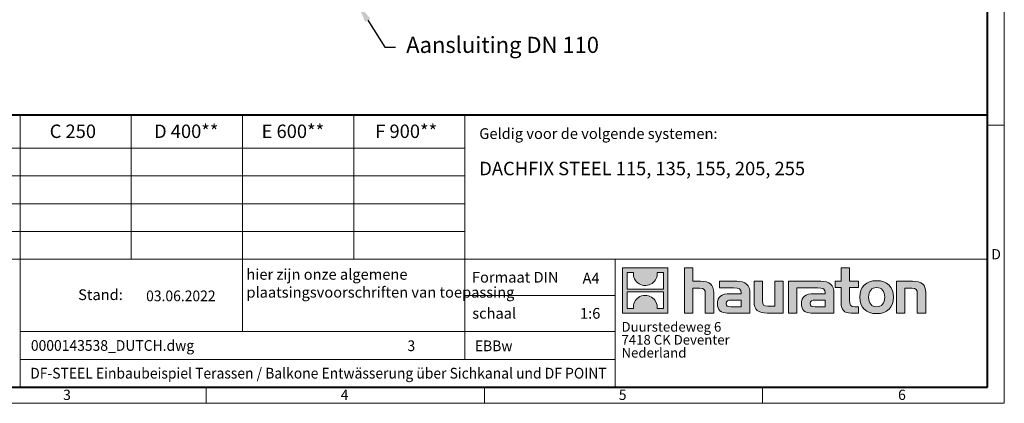
# Model space of a CAD drawing. Units: millimetres. Extents: x 0 to 1782, y 0 to 1260.
# Drawn here: x 683 to 1782, y 0 to 428 of the extents above; entities that cross this region are included whole.
import ezdxf
from ezdxf import colors
from ezdxf.entities.mleader import LeaderData, LeaderLine
from ezdxf.math import Vec2, Vec3

# ---------------------------------------------------------------- set-up
doc = ezdxf.new("R2010")
doc.units = ezdxf.units.MM
doc.header["$LTSCALE"] = 0.5
doc.linetypes.add('DOT2', pattern=[0.635, 0, -0.635])
doc.layers.get('0').update_dxf_attribs({"lineweight": 40, "plot": 0})
doc.layers.add('HAURATON_Frame_LOGO', color=1, linetype='Continuous', lineweight=20)
doc.layers.add('HAURATON_Text', color=40, linetype='Continuous')
doc.layers.add('HAURATON_Text_Macro', color=112, linetype='Continuous')
doc.styles.add('Hauraton_Platzhalter', font='arial.ttf', dxfattribs={"width": 0.948})
doc.styles.add('Hauraton_Platzhalter_Fett', font='arialbd.ttf', dxfattribs={"width": 0.948})
doc.styles.get("Standard").update_dxf_attribs({"font": 'arial.ttf'})

# ---------------------------------------------------------------- blocks, each defined once
blk = doc.blocks.new('logo')
h = blk.add_hatch(color=256)
h.paths.add_polyline_path([(126.6, 0), (126.6, 126.6), (0, 126.6), (0, 0)], flags=0)
edge = h.paths.add_edge_path(flags=0)
edge.add_spline(control_points=[(46.2, 81.8), (56.3, 75.4), (72.5, 75.5), (82.1, 83)], knot_values=[5, 5, 5, 5, 6, 6, 6, 6], weights=[1, 1, 1, 1], degree=3, periodic=0)
edge.add_spline(control_points=[(82.1, 83), (92.2, 90), (97.6, 101.3), (96.6, 113.6)], knot_values=[6, 6, 6, 6, 7, 7, 7, 7], weights=[1, 1, 1, 1], degree=3, periodic=0)
edge.add_line((96.6, 113.6), (113.8, 113.6))
edge.add_line((113.8, 113.6), (113.8, 67.2))
edge.add_line((113.8, 67.2), (12.8, 67.2))
edge.add_line((12.8, 67.2), (12.8, 113.6))
edge.add_line((12.8, 113.6), (30, 113.6))
edge.add_spline(control_points=[(30, 113.6), (28.8, 100.5), (35.2, 88.6), (46.2, 81.8)], knot_values=[4, 4, 4, 4, 5, 5, 5, 5], weights=[1, 1, 1, 1], degree=3, periodic=0)
edge = h.paths.add_edge_path(flags=0)
edge.add_spline(control_points=[(80.4, 44.7), (70.3, 51.2), (54.1, 51.1), (44.5, 43.6)], knot_values=[5, 5, 5, 5, 6, 6, 6, 6], weights=[1, 1, 1, 1], degree=3, periodic=0)
edge.add_spline(control_points=[(44.5, 43.6), (34.3, 36.6), (29, 25.3), (30, 13)], knot_values=[6, 6, 6, 6, 7, 7, 7, 7], weights=[1, 1, 1, 1], degree=3, periodic=0)
edge.add_line((30, 13), (12.8, 13))
edge.add_line((12.8, 13), (12.8, 59.4))
edge.add_line((12.8, 59.4), (113.8, 59.4))
edge.add_line((113.8, 59.4), (113.8, 13))
edge.add_line((113.8, 13), (96.5, 13))
edge.add_spline(control_points=[(96.5, 13), (97.7, 26.1), (91.4, 38), (80.4, 44.7)], knot_values=[4, 4, 4, 4, 5, 5, 5, 5], weights=[1, 1, 1, 1], degree=3, periodic=0)
h = blk.add_hatch(color=256)
edge = h.paths.add_edge_path(flags=0)
edge.add_spline(control_points=[(215, 69.5), (227.3, 69.5), (230.7, 65.6), (230.7, 53.8)], knot_values=[6, 6, 6, 6, 7, 7, 7, 7], weights=[1, 1, 1, 1], degree=3, periodic=0)
edge.add_line((230.7, 53.8), (230.7, 0))
edge.add_line((230.7, 0), (254.4, 0))
edge.add_line((254.4, 0), (254.4, 56.5))
edge.add_spline(control_points=[(254.4, 56.5), (254.4, 79.6), (243.1, 89.1), (217.2, 89.1)], knot_values=[2, 2, 2, 2, 3, 3, 3, 3], weights=[1, 1, 1, 1], degree=3, periodic=0)
edge.add_line((217.2, 89.1), (196.2, 89.1))
edge.add_line((196.2, 89.1), (196.2, 126.6))
edge.add_line((196.2, 126.6), (172.9, 126.6))
edge.add_line((172.9, 126.6), (172.9, 0))
edge.add_line((172.9, 0), (196.2, 0))
edge.add_line((196.2, 0), (196.2, 69.5))
edge.add_line((196.2, 69.5), (215, 69.5))
h = blk.add_hatch(color=256)
edge = h.paths.add_edge_path(flags=0)
edge.add_spline(control_points=[(609.7, 27.9), (609.7, 9.6), (619.5, 0), (636.6, 0)], knot_values=[11, 11, 11, 11, 12, 12, 12, 12], weights=[1, 1, 1, 1], degree=3, periodic=0)
edge.add_line((636.6, 0), (658.1, 0))
edge.add_line((658.1, 0), (658.1, 17.8))
edge.add_line((658.1, 17.8), (648.4, 17.8))
edge.add_spline(control_points=[(648.4, 17.8), (636.4, 17.8), (633.2, 23), (633.2, 35.3)], knot_values=[7, 7, 7, 7, 8, 8, 8, 8], weights=[1, 1, 1, 1], degree=3, periodic=0)
edge.add_line((633.2, 35.3), (633.2, 71.3))
edge.add_line((633.2, 71.3), (658.1, 71.3))
edge.add_line((658.1, 71.3), (658.1, 89.1))
edge.add_line((658.1, 89.1), (633.2, 89.1))
edge.add_line((633.2, 89.1), (633.2, 126.6))
edge.add_line((633.2, 126.6), (609.7, 126.6))
edge.add_line((609.7, 126.6), (609.7, 89.1))
edge.add_line((609.7, 89.1), (593.2, 89.1))
edge.add_line((593.2, 89.1), (593.2, 71.3))
edge.add_line((593.2, 71.3), (609.7, 71.3))
edge.add_line((609.7, 71.3), (609.7, 27.9))
h = blk.add_hatch(color=256)
edge = h.paths.add_edge_path(flags=0)
edge.add_spline(control_points=[(309.7, 70.6), (324.5, 70.6), (330.9, 67.6), (330.9, 56.3)], knot_values=[7, 7, 7, 7, 8, 8, 8, 8], weights=[1, 1, 1, 1], degree=3, periodic=0)
edge.add_line((330.9, 56.3), (330.9, 54.1))
edge.add_line((330.9, 54.1), (300, 54.1))
edge.add_spline(control_points=[(300, 54.1), (275.2, 54.1), (264.5, 46.3), (264.5, 25.7)], knot_values=[4, 4, 4, 4, 5, 5, 5, 5], weights=[1, 1, 1, 1], degree=3, periodic=0)
edge.add_spline(control_points=[(264.5, 25.7), (264.5, 9.3), (274.3, 0), (292.1, 0)], knot_values=[3, 3, 3, 3, 4, 4, 4, 4], weights=[1, 1, 1, 1], degree=3, periodic=0)
edge.add_line((292.1, 0), (355.3, 0))
edge.add_line((355.3, 0), (355.3, 55.8))
edge.add_spline(control_points=[(355.3, 55.8), (355.3, 77.7), (342.9, 89.1), (318.6, 89.1)], knot_values=[0, 0, 0, 0, 1, 1, 1, 1], weights=[1, 1, 1, 1], degree=3, periodic=0)
edge.add_line((318.6, 89.1), (270.5, 89.1))
edge.add_line((270.5, 89.1), (270.5, 70.6))
edge.add_line((270.5, 70.6), (309.7, 70.6))
edge = h.paths.add_edge_path(flags=0)
edge.add_spline(control_points=[(301.7, 17.9), (293.1, 17.9), (288.9, 18.9), (288.9, 26.4)], knot_values=[3, 3, 3, 3, 4, 4, 4, 4], weights=[1, 1, 1, 1], degree=3, periodic=0)
edge.add_spline(control_points=[(288.9, 26.4), (288.9, 34.3), (293.4, 36.3), (303.4, 36.3)], knot_values=[2, 2, 2, 2, 3, 3, 3, 3], weights=[1, 1, 1, 1], degree=3, periodic=0)
edge.add_line((303.4, 36.3), (331.1, 36.3))
edge.add_line((331.1, 36.3), (331.1, 17.9))
edge.add_line((331.1, 17.9), (301.7, 17.9))
h = blk.add_hatch(color=256)
edge = h.paths.add_edge_path(flags=0)
edge.add_spline(control_points=[(405.7, 19.6), (393.3, 19.6), (390.3, 22.6), (390.3, 34.5)], knot_values=[4, 4, 4, 4, 5, 5, 5, 5], weights=[1, 1, 1, 1], degree=3, periodic=0)
edge.add_line((390.3, 34.5), (390.3, 89.1))
edge.add_line((390.3, 89.1), (366.8, 89.1))
edge.add_line((366.8, 89.1), (366.8, 32.6))
edge.add_spline(control_points=[(366.8, 32.6), (366.8, 9.3), (378.3, 0), (403.8, 0)], knot_values=[0, 0, 0, 0, 1, 1, 1, 1], weights=[1, 1, 1, 1], degree=3, periodic=0)
edge.add_line((403.8, 0), (448.1, 0))
edge.add_line((448.1, 0), (448.1, 89.1))
edge.add_line((448.1, 89.1), (424.6, 89.1))
edge.add_line((424.6, 89.1), (424.6, 19.6))
edge.add_line((424.6, 19.6), (405.7, 19.6))
h = blk.add_hatch(color=256)
edge = h.paths.add_edge_path(flags=0)
edge.add_line((589.8, 0), (589.8, 55.8))
edge.add_spline(control_points=[(589.8, 55.8), (589.8, 77.7), (577.4, 89.1), (553.1, 89.1)], knot_values=[16, 16, 16, 16, 17, 17, 17, 17], weights=[1, 1, 1, 1], degree=3, periodic=0)
edge.add_line((553.1, 89.1), (474.8, 89.1))
edge.add_line((474.8, 89.1), (473.7, 89.1))
edge.add_line((473.7, 89.1), (463.2, 89.1))
edge.add_line((463.2, 89.1), (463.2, 0))
edge.add_line((463.2, 0), (486.7, 0))
edge.add_line((486.7, 0), (486.7, 70.6))
edge.add_line((486.7, 70.6), (505.4, 70.6))
edge.add_line((505.4, 70.6), (505.4, 70.6))
edge.add_line((505.4, 70.6), (544.1, 70.6))
edge.add_spline(control_points=[(544.1, 70.6), (559, 70.6), (565.4, 67.6), (565.4, 56.3)], knot_values=[9, 9, 9, 9, 10, 10, 10, 10], weights=[1, 1, 1, 1], degree=3, periodic=0)
edge.add_line((565.4, 56.3), (565.4, 54.1))
edge.add_line((565.4, 54.1), (534.5, 54.1))
edge.add_spline(control_points=[(534.5, 54.1), (509.7, 54.1), (499, 46.3), (499, 25.7)], knot_values=[12, 12, 12, 12, 13, 13, 13, 13], weights=[1, 1, 1, 1], degree=3, periodic=0)
edge.add_spline(control_points=[(499, 25.7), (499, 9.3), (508.8, 0), (526.6, 0)], knot_values=[13, 13, 13, 13, 14, 14, 14, 14], weights=[1, 1, 1, 1], degree=3, periodic=0)
edge.add_line((526.6, 0), (589.8, 0))
edge = h.paths.add_edge_path(flags=0)
edge.add_spline(control_points=[(536.2, 17.9), (527.6, 17.9), (523.3, 18.9), (523.3, 26.4)], knot_values=[1, 1, 1, 1, 2, 2, 2, 2], weights=[1, 1, 1, 1], degree=3, periodic=0)
edge.add_spline(control_points=[(523.3, 26.4), (523.3, 34.3), (527.9, 36.3), (537.9, 36.3)], knot_values=[2, 2, 2, 2, 3, 3, 3, 3], weights=[1, 1, 1, 1], degree=3, periodic=0)
edge.add_line((537.9, 36.3), (565.6, 36.3))
edge.add_line((565.6, 36.3), (565.6, 17.9))
edge.add_line((565.6, 17.9), (536.2, 17.9))
h = blk.add_hatch(color=256)
edge = h.paths.add_edge_path(flags=0)
edge.add_spline(control_points=[(709.1, 90.6), (680, 90.6), (661.8, 72.2), (661.8, 44.5), (661.8, 16.9), (680, -1.5), (709.1, -1.5)], knot_values=[0, 0, 0, 0, 1, 1, 1, 2, 2, 2, 2], weights=[1, 1, 1, 1, 1, 1, 1], degree=3, periodic=0)
edge.add_spline(control_points=[(709.1, -1.5), (738.4, -1.5), (756.3, 16.9), (756.3, 44.5), (756.3, 72.2), (738, 90.6), (709.1, 90.6)], knot_values=[2, 2, 2, 2, 3, 3, 3, 4, 4, 4, 4], weights=[1, 1, 1, 1, 1, 1, 1], degree=3, periodic=0)
edge = h.paths.add_edge_path(flags=0)
edge.add_spline(control_points=[(709, 71.3), (723, 71.3), (731.6, 61.7), (731.6, 44.5), (731.6, 27.2), (722.8, 17.6), (709, 17.6)], knot_values=[0, 0, 0, 0, 1, 1, 1, 2, 2, 2, 2], weights=[1, 1, 1, 1, 1, 1, 1], degree=3, periodic=0)
edge.add_spline(control_points=[(709, 17.6), (695.1, 17.6), (686.5, 27.2), (686.5, 44.5), (686.5, 61.7), (695.3, 71.3), (709, 71.3)], knot_values=[2, 2, 2, 2, 3, 3, 3, 4, 4, 4, 4], weights=[1, 1, 1, 1, 1, 1, 1], degree=3, periodic=0)
h = blk.add_hatch(color=256)
edge = h.paths.add_edge_path(flags=0)
edge.add_spline(control_points=[(807, 69.5), (820.4, 69.5), (822.6, 65.9), (822.6, 53.6)], knot_values=[4, 4, 4, 4, 5, 5, 5, 5], weights=[1, 1, 1, 1], degree=3, periodic=0)
edge.add_line((822.6, 53.6), (822.6, 0))
edge.add_line((822.6, 0), (846.1, 0))
edge.add_line((846.1, 0), (846.1, 56.5))
edge.add_spline(control_points=[(846.1, 56.5), (846.1, 80.1), (835.3, 89.1), (808.9, 89.1)], knot_values=[0, 0, 0, 0, 1, 1, 1, 1], weights=[1, 1, 1, 1], degree=3, periodic=0)
edge.add_line((808.9, 89.1), (764.6, 89.1))
edge.add_line((764.6, 89.1), (764.6, 0))
edge.add_line((764.6, 0), (788.1, 0))
edge.add_line((788.1, 0), (788.1, 69.5))
edge.add_line((788.1, 69.5), (807, 69.5))
at = {"linetype": 'Continuous'}
for p, q in [((0, 0), (0, 126.6)), ((0, 126.6), (126.6, 126.6)), ((12.8, 67.2), (12.8, 113.6)), ((12.8, 113.6), (30, 113.6)), ((96.6, 113.6), (113.8, 113.6)), ((113.8, 113.6), (113.8, 67.2)), ((126.6, 126.6), (126.6, 0)), ((172.9, 0), (172.9, 126.6)), ((172.9, 126.6), (196.2, 126.6)), ((196.2, 126.6), (196.2, 89.1)), ((609.7, 89.1), (609.7, 126.6)), ((609.7, 126.6), (633.2, 126.6)), ((633.2, 126.6), (633.2, 89.1)), ((196.2, 89.1), (217.2, 89.1)), ((270.5, 70.6), (270.5, 89.1)), ((270.5, 89.1), (318.6, 89.1)), ((366.8, 32.6), (366.8, 89.1)), ((366.8, 89.1), (390.3, 89.1)), ((390.3, 89.1), (390.3, 34.5)), ((424.6, 19.6), (424.6, 89.1)), ((424.6, 89.1), (448.1, 89.1)), ((448.1, 89.1), (448.1, 0)), ((473.7, 89.1), (463.2, 89.1)), ((463.2, 89.1), (463.2, 0)), ((474.8, 89.1), (473.7, 89.1)), ((553.1, 89.1), (474.8, 89.1)), ((593.2, 71.3), (593.2, 89.1)), ((593.2, 89.1), (609.7, 89.1)), ((633.2, 89.1), (658.1, 89.1)), ((658.1, 89.1), (658.1, 71.3)), ((764.6, 0), (764.6, 89.1)), ((764.6, 89.1), (808.9, 89.1)), ((113.8, 67.2), (12.8, 67.2)), ((12.8, 13), (12.8, 59.4)), ((12.8, 59.4), (113.8, 59.4)), ((113.8, 59.4), (113.8, 13)), ((215, 69.5), (196.2, 69.5)), ((196.2, 69.5), (196.2, 0)), ((254.4, 56.5), (254.4, 0)), ((309.7, 70.6), (270.5, 70.6)), ((355.3, 55.8), (355.3, 0)), ((486.7, 0), (486.7, 70.6)), ((486.7, 70.6), (505.4, 70.6)), ((505.4, 70.6), (505.4, 70.6)), ((505.4, 70.6), (544.1, 70.6)), ((589.8, 0), (589.8, 55.8)), ((609.7, 71.3), (593.2, 71.3)), ((609.7, 27.9), (609.7, 71.3)), ((658.1, 71.3), (633.2, 71.3)), ((633.2, 71.3), (633.2, 35.3)), ((807, 69.5), (788.1, 69.5)), ((788.1, 69.5), (788.1, 0)), ((846.1, 56.5), (846.1, 0)), ((230.7, 0), (230.7, 53.8)), ((300, 54.1), (330.9, 54.1)), ((331.1, 36.3), (303.4, 36.3)), ((331.1, 17.9), (331.1, 36.3)), ((565.4, 54.1), (534.5, 54.1)), ((537.9, 36.3), (565.6, 36.3)), ((565.6, 36.3), (565.6, 17.9)), ((822.6, 0), (822.6, 53.6)), ((126.6, 0), (0, 0)), ((30, 13), (12.8, 13)), ((113.8, 13), (96.5, 13)), ((301.7, 17.9), (331.1, 17.9)), ((405.7, 19.6), (424.6, 19.6)), ((565.6, 17.9), (536.2, 17.9)), ((648.4, 17.8), (658.1, 17.8)), ((658.1, 17.8), (658.1, 0)), ((196.2, 0), (172.9, 0)), ((254.4, 0), (230.7, 0)), ((355.3, 0), (292.1, 0)), ((448.1, 0), (403.8, 0)), ((463.2, 0), (486.7, 0)), ((526.6, 0), (589.8, 0)), ((658.1, 0), (636.6, 0)), ((788.1, 0), (764.6, 0)), ((846.1, 0), (822.6, 0))]:
    blk.add_line(p, q, dxfattribs=at)
for points in [[(30, 113.6), (28.8, 100.5), (35.2, 88.6), (46.2, 81.8)], [(30, 113.6), (28.8, 100.5), (35.2, 88.6), (46.2, 81.8)], [(82.1, 83), (92.2, 90), (97.6, 101.3), (96.6, 113.6)], [(82.1, 83), (92.2, 90), (97.6, 101.3), (96.6, 113.6)], [(46.2, 81.8), (56.3, 75.4), (72.5, 75.5), (82.1, 83)], [(46.2, 81.8), (56.3, 75.4), (72.5, 75.5), (82.1, 83)], [(217.2, 89.1), (243.1, 89.1), (254.4, 79.6), (254.4, 56.5)], [(217.2, 89.1), (243.1, 89.1), (254.4, 79.6), (254.4, 56.5)], [(318.6, 89.1), (342.9, 89.1), (355.3, 77.7), (355.3, 55.8)], [(318.6, 89.1), (342.9, 89.1), (355.3, 77.7), (355.3, 55.8)], [(589.8, 55.8), (589.8, 77.7), (577.4, 89.1), (553.1, 89.1)], [(589.8, 55.8), (589.8, 77.7), (577.4, 89.1), (553.1, 89.1)], [(661.8, 44.5), (661.8, 72.2), (680, 90.6), (709.1, 90.6)], [(709.1, 90.6), (738, 90.6), (756.3, 72.2), (756.3, 44.5)], [(808.9, 89.1), (835.3, 89.1), (846.1, 80.1), (846.1, 56.5)], [(808.9, 89.1), (835.3, 89.1), (846.1, 80.1), (846.1, 56.5)], [(230.7, 53.8), (230.7, 65.6), (227.3, 69.5), (215, 69.5)], [(230.7, 53.8), (230.7, 65.6), (227.3, 69.5), (215, 69.5)], [(330.9, 56.3), (330.9, 67.6), (324.5, 70.6), (309.7, 70.6)], [(330.9, 56.3), (330.9, 67.6), (324.5, 70.6), (309.7, 70.6)], [(330.9, 54.1), (330.9, 54.9), (330.9, 55.6), (330.9, 56.3)], [(544.1, 70.6), (559, 70.6), (565.4, 67.6), (565.4, 56.3)], [(544.1, 70.6), (559, 70.6), (565.4, 67.6), (565.4, 56.3)], [(565.4, 56.3), (565.4, 55.6), (565.4, 54.9), (565.4, 54.1)], [(709, 71.3), (695.3, 71.3), (686.5, 61.7), (686.5, 44.5)], [(731.6, 44.5), (731.6, 61.7), (723, 71.3), (709, 71.3)], [(822.6, 53.6), (822.6, 65.9), (820.4, 69.5), (807, 69.5)], [(822.6, 53.6), (822.6, 65.9), (820.4, 69.5), (807, 69.5)], [(44.5, 43.6), (34.3, 36.6), (29, 25.3), (30, 13)], [(44.5, 43.6), (34.3, 36.6), (29, 25.3), (30, 13)], [(80.4, 44.7), (70.3, 51.2), (54.1, 51.1), (44.5, 43.6)], [(80.4, 44.7), (70.3, 51.2), (54.1, 51.1), (44.5, 43.6)], [(96.5, 13), (97.7, 26.1), (91.4, 38), (80.4, 44.7)], [(96.5, 13), (97.7, 26.1), (91.4, 38), (80.4, 44.7)], [(264.5, 25.7), (264.5, 46.3), (275.2, 54.1), (300, 54.1)], [(264.5, 25.7), (264.5, 46.3), (275.2, 54.1), (300, 54.1)], [(303.4, 36.3), (293.4, 36.3), (288.9, 34.3), (288.9, 26.4)], [(303.4, 36.3), (293.4, 36.3), (288.9, 34.3), (288.9, 26.4)], [(403.8, 0), (378.3, 0), (366.8, 9.3), (366.8, 32.6)], [(403.8, 0), (378.3, 0), (366.8, 9.3), (366.8, 32.6)], [(390.3, 34.5), (390.3, 22.6), (393.3, 19.6), (405.7, 19.6)], [(390.3, 34.5), (390.3, 22.6), (393.3, 19.6), (405.7, 19.6)], [(534.5, 54.1), (509.7, 54.1), (499, 46.3), (499, 25.7)], [(534.5, 54.1), (509.7, 54.1), (499, 46.3), (499, 25.7)], [(523.3, 26.4), (523.3, 34.3), (527.9, 36.3), (537.9, 36.3)], [(523.3, 26.4), (523.3, 34.3), (527.9, 36.3), (537.9, 36.3)], [(636.6, 0), (619.5, 0), (609.7, 9.6), (609.7, 27.9)], [(636.6, 0), (619.5, 0), (609.7, 9.6), (609.7, 27.9)], [(633.2, 35.3), (633.2, 23), (636.4, 17.8), (648.4, 17.8)], [(633.2, 35.3), (633.2, 23), (636.4, 17.8), (648.4, 17.8)], [(709.1, -1.5), (680, -1.5), (661.8, 16.9), (661.8, 44.5)], [(686.5, 44.5), (686.5, 27.2), (695.1, 17.6), (709, 17.6)], [(709, 17.6), (722.8, 17.6), (731.6, 27.2), (731.6, 44.5)], [(756.3, 44.5), (756.3, 16.9), (738.4, -1.5), (709.1, -1.5)], [(292.1, 0), (274.3, 0), (264.5, 9.3), (264.5, 25.7)], [(292.1, 0), (274.3, 0), (264.5, 9.3), (264.5, 25.7)], [(288.9, 26.4), (288.9, 18.9), (293.1, 17.9), (301.7, 17.9)], [(288.9, 26.4), (288.9, 18.9), (293.1, 17.9), (301.7, 17.9)], [(499, 25.7), (499, 9.3), (508.8, 0), (526.6, 0)], [(499, 25.7), (499, 9.3), (508.8, 0), (526.6, 0)], [(536.2, 17.9), (527.6, 17.9), (523.3, 18.9), (523.3, 26.4)], [(536.2, 17.9), (527.6, 17.9), (523.3, 18.9), (523.3, 26.4)]]:
    blk.add_open_spline(points, degree=3, dxfattribs=at)
for points, knots in [([(709.1, -1.5), (680, -1.5), (661.8, 16.9), (661.8, 44.5), (661.8, 72.2), (680, 90.6), (709.1, 90.6)], [0, 0, 0, 0, 1, 1, 1, 2, 2, 2, 2]), ([(709.1, 90.6), (738, 90.6), (756.3, 72.2), (756.3, 44.5), (756.3, 16.9), (738.4, -1.5), (709.1, -1.5)], [2, 2, 2, 2, 3, 3, 3, 4, 4, 4, 4]), ([(709, 71.3), (695.3, 71.3), (686.5, 61.7), (686.5, 44.5), (686.5, 27.2), (695.1, 17.6), (709, 17.6)], [2, 2, 2, 2, 3, 3, 3, 4, 4, 4, 4]), ([(709, 17.6), (722.8, 17.6), (731.6, 27.2), (731.6, 44.5), (731.6, 61.7), (723, 71.3), (709, 71.3)], [0, 0, 0, 0, 1, 1, 1, 2, 2, 2, 2])]:
    blk.add_open_spline(points, degree=3, knots=knots, dxfattribs=at)
blk = doc.blocks.new('WBLOCK_FrameLogo_M15zu1')
at = {"linetype": 'Continuous'}
for p, q in [((4455, 760.6), (4455, 3149.5)), ((1707.5, 805.6), (1707.5, 45)), ((2017.9, 805.6), (2017.9, 402)), ((2328.4, 805.6), (2328.4, 200.2)), ((2638.9, 805.6), (2638.9, 402)), ((2949.3, 805.6), (2949.3, 122.6)), ((4455, 776.1), (4408.4, 776.1)), ((4455, 760.6), (4455, 0)), ((46.6, 712.5), (2949.3, 712.5)), ((46.6, 634.9), (2949.3, 634.9)), ((429.4, 557.2), (2949.3, 557.2)), ((429.4, 479.6), (2949.3, 479.6)), ((46.6, 402), (4408.4, 402)), ((3368.4, 402), (3368.4, 45)), ((2949.3, 301.1), (3368.4, 301.1)), ((1707.5, 200.2), (3368.4, 200.2)), ((1707.5, 122.6), (3368.4, 122.6)), ((2227.5, 46.6), (2227.5, 0)), ((3003.6, 46.6), (3003.6, 0)), ((3779.8, 0), (3779.8, 46.6)), ((0, 0), (4455, 0))]:
    blk.add_line(p, q, dxfattribs=at)
at = {"linetype": 'Continuous', "lineweight": 40}
for p, q in [((4408.4, 45), (4408.4, 3103)), ((46.6, 805.6), (4408.4, 805.6)), ((46.6, 45), (4408.4, 45))]:
    blk.add_line(p, q, dxfattribs=at)
blk.add_blockref('logo', (3389.6, 251.8))
at = {"char_height": 28.7, "attachment_point": 1, "style": 'Hauraton_Platzhalter'}
for s, insert in [('D', (4418.6, 430.6)), ('3', (1827.8, 38)), ('4', (2602.6, 38)), ('5', (3378.8, 38)), ('6', (4158.4, 38))]:
    blk.add_mtext(s, dxfattribs=dict(at, insert=insert))
blk = doc.blocks.new('ZKOPF')
at = {"style": 'Hauraton_Platzhalter', "width": 0.948}
for tag, p in [('DATUM', (45.72, 21.03)), ('DATEINAME', (24.27, 11.8)), ('ACTVERS', (94.35, 11.75)), ('ZEICHNUNGSTYP', (106.9, 11.73)), ('BEZEICHNUNG', (24.15, 6.64))]:
    blk.add_attdef(tag, p, '', height=2, dxfattribs=at)

msp = doc.modelspace()

# ---------------------------------------------------------------- block references
at = {"layer": 'HAURATON_Frame_LOGO', "xscale": 0.4000000002, "yscale": 0.4000000002, "zscale": 0.4000000002}
msp.add_blockref('WBLOCK_FrameLogo_M15zu1', (0, 0), dxfattribs=at)
at = {"layer": 'HAURATON_Text', "xscale": 6, "yscale": 6, "zscale": 6}
msp.add_blockref('ZKOPF', (549.5, -12.2), dxfattribs=at).add_auto_attribs({'ZEICHNUNGSTYP': 'EBBw', 'BEZEICHNUNG': 'DF-STEEL Einbaubeispiel Terassen / Balkone Entwässerung über Sichkanal und DF POINT', 'DATEINAME': '0000143538_DUTCH.dwg', 'DATUM': '03.06.2022', 'ACTVERS': '3'})

# ---------------------------------------------------------------- texts
at = {"layer": 'HAURATON_Text', "char_height": 15, "attachment_point": 2, "style": 'Hauraton_Platzhalter_Fett'}
for s, insert in [('C 250', (742, 311.3)), ('D 400**', (868.6, 311.3)), ('E 600**', (987.7, 311.3)), ('F 900**', (1114.2, 311.3))]:
    msp.add_mtext(s, dxfattribs=dict(at, insert=insert))
at = {"layer": 'HAURATON_Text', "linetype": 'Continuous', "lineweight": 0, "insert": (1195.8, 269.7), "char_height": 15, "width": 436.497, "attachment_point": 1, "style": 'Hauraton_Platzhalter_Fett'}
msp.add_mtext('DACHFIX STEEL 115, 135, 155, 205, 255', dxfattribs=at)
at = {"layer": 'HAURATON_Text', "linetype": 'Continuous', "lineweight": 0, "char_height": 12, "style": 'Hauraton_Platzhalter'}
for s, insert, attachment_point in [('A4', (1311.1, 145.8), 1), ('1:6', (1319.6, 106.5), 2)]:
    msp.add_mtext(s, dxfattribs=dict(at, insert=insert, attachment_point=attachment_point))
at = {"layer": 'HAURATON_Text_Macro', "linetype": 'Continuous', "lineweight": 0, "char_height": 12, "attachment_point": 1, "style": 'Hauraton_Platzhalter'}
for s, insert, width in [('Geldig voor de volgende systemen:', (1195.8, 307.2), 556.942), ('\\pxqr;Stand:', (687.7, 127.3), 110.065), ('schaal', (1187.9, 106.5), 137.671)]:
    msp.add_mtext(s, dxfattribs=dict(at, insert=insert, width=width))
for s, insert in [('hier zijn onze algemene \\Pplaatsingsvoorschriften van toepassing', (935.8, 150)), ('Formaat DIN', (1187.6, 146.8))]:
    msp.add_mtext(s, dxfattribs=dict(at, insert=insert))
at = {"layer": 'HAURATON_Text_Macro', "linetype": 'DOT2', "insert": (1354.6, 90.8), "char_height": 10.8, "width": 194.329, "attachment_point": 1, "line_spacing_factor": 0.803888, "style": 'Hauraton_Platzhalter'}
msp.add_mtext('Duurstedeweg 6\\P7418 CK Deventer\\PNederland', dxfattribs=at)

# ---------------------------------------------------------------- leaders
at = {"layer": 'HAURATON_Text_Macro'}
ml = msp.add_multileader_mtext('Standard', dxfattribs=at)
ml.set_content('Aansluiting DN 110', color=256)
ml.set_leader_properties()
ml.build(insert=Vec2(0, 0))
ml.multileader.update_dxf_attribs({"dogleg_length": 12, "arrow_head_size": 21})
ctx = ml.context
ctx.base_point, ctx.char_height, ctx.arrow_head_size, ctx.landing_gap_size, ctx.plane_origin = Vec3(1102.2, 397.6), 18, 21, 12, Vec3(1072.1, 452.6)
notes = []
notes.append((ctx, [(0, (1, 1, 0), (1090.2, 397.6), (1, 0), 12, [(0, [(1060.1, 445.6)], 0, [])])]))
ctx.mtext.insert, ctx.mtext.width, ctx.mtext.flow_direction = Vec3(1114.2, 409.3), 302.567, 5
for ctx, leaders in notes:
    for number, flags, end, landing, length, lines in leaders:
        leader = LeaderData()
        leader.index, (leader.has_last_leader_line, leader.has_dogleg_vector, leader.attachment_direction) = number, flags
        leader.last_leader_point, leader.dogleg_vector, leader.dogleg_length = Vec3(end), Vec3(landing), length
        for number, points, colour, breaks in lines:
            line = LeaderLine()
            line.index, line.vertices, line.color, line.breaks = number, Vec3.list(points), colors.encode_raw_color(colour), breaks
            leader.lines.append(line)
        ctx.leaders.append(leader)

doc.saveas('drawing.dxf')
